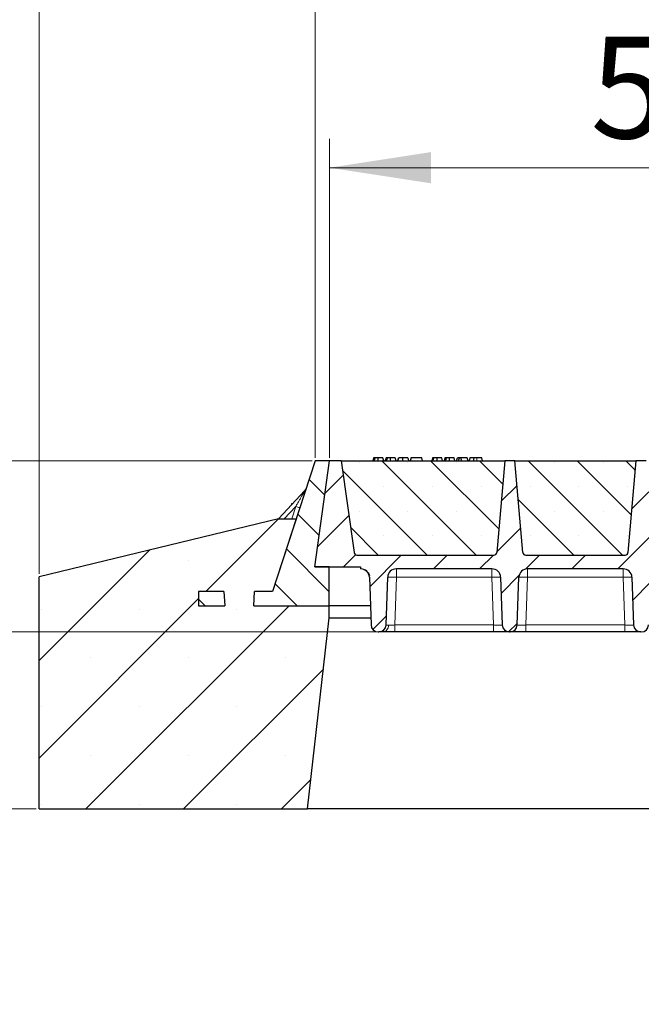
# Model space of a CAD drawing. Units: millimetres. Extents: x 0 to 420, y 0 to 297.
# Drawn here: x 176 to 197, y 209 to 243 of the extents above; entities that cross this region are included whole.
import ezdxf

# ---------------------------------------------------------------- set-up
doc = ezdxf.new("R2010")
doc.units = ezdxf.units.MM
doc.styles.add('SLDTEXTSTYLE0', font='TXT', dxfattribs={"width": 0.605})
doc.dimstyles.new('SLDDIMSTYLE0', dxfattribs={"dimtxt": 3.5, "dimasz": 3.5, "dimexe": 0, "dimexo": 0.0625, "dimgap": 0.875, "dimtad": 1, "dimlfac": 20, "dimrnd": 1e-09, "dimzin": 12, "dimdsep": 46, "dimtxsty": 'SLDTEXTSTYLE0', "dimsah": 1, "dimcen": 0.09, "dimadec": 0, "dimazin": 3, "dimtfac": 1, "dimtdec": 3, "dimtofl": 0, "dimtmove": 0, "dimatfit": 3, "dimfxl": 1, "dimfrac": 2, "dimtolj": 1, "dimtzin": 12, "dimarcsym": 0})
doc.dimstyles.new('SLDDIMSTYLE1', dxfattribs={"dimtxt": 3.5, "dimasz": 3.5, "dimexe": 0, "dimexo": 0.0625, "dimgap": 0.875, "dimtad": 1, "dimlfac": 20, "dimrnd": 1e-09, "dimzin": 12, "dimdsep": 46, "dimtxsty": 'SLDTEXTSTYLE0', "dimsah": 1, "dimcen": 0.09, "dimadec": 0, "dimazin": 3, "dimtfac": 1, "dimtdec": 3, "dimtmove": 0, "dimatfit": 0, "dimfxl": 1, "dimfrac": 2, "dimtolj": 1, "dimtzin": 12, "dimarcsym": 0})
pattern_1 = [(135, (0, 0), (-0.79375, -0.79375), [])]

# ---------------------------------------------------------------- blocks, each defined once
blk = doc.blocks.new('_D')
at = {"color": 7, "linetype": 'Continuous', "lineweight": 0}
for p, q in [((186.727, 227.474), (186.727, 238.474)), ((212.727, 227.474), (212.727, 238.474)), ((186.727, 237.474), (212.727, 237.474))]:
    blk.add_line(p, q, dxfattribs=at)
at = {"color": 7, "linetype": 'Continuous', "lineweight": 18}
for points in [[(186.727, 237.474), (190.227, 236.936), (190.227, 238.013)], [(212.727, 237.474), (209.227, 238.013), (209.227, 236.936)]]:
    blk.add_solid(points, dxfattribs=at)
at = {"color": 7, "linetype": 'Continuous', "lineweight": 18, "insert": (195.717, 241.986), "char_height": 3.5, "attachment_point": 1, "style": 'SLDTEXTSTYLE0'}
blk.add_mtext('520', dxfattribs=at)
blk = doc.blocks.new('_D_7')
at = {"color": 7, "linetype": 'Continuous', "lineweight": 0}
for p, q in [((186.227, 227.474), (186.227, 248.474)), ((369.227, 227.474), (369.227, 248.474)), ((369.227, 247.474), (186.227, 247.474))]:
    blk.add_line(p, q, dxfattribs=at)
at = {"color": 7, "linetype": 'Continuous', "lineweight": 18}
for points in [[(186.227, 247.474), (189.727, 246.936), (189.727, 248.013)], [(369.227, 247.474), (365.727, 248.013), (365.727, 246.936)]]:
    blk.add_solid(points, dxfattribs=at)
at = {"color": 7, "linetype": 'Continuous', "lineweight": 18, "insert": (272.38, 251.986), "char_height": 3.5, "attachment_point": 1, "style": 'SLDTEXTSTYLE0'}
blk.add_mtext('3660', dxfattribs=at)
blk = doc.blocks.new('_D_8')
at = {"color": 7, "linetype": 'Continuous', "lineweight": 0}
for p, q in [((176.714, 223.474), (176.714, 257.799)), ((377.714, 223.474), (377.714, 257.799)), ((176.714, 256.799), (377.714, 256.799))]:
    blk.add_line(p, q, dxfattribs=at)
at = {"color": 7, "linetype": 'Continuous', "lineweight": 18}
for points in [[(176.714, 256.799), (180.214, 256.26), (180.214, 257.337)], [(377.714, 256.799), (374.214, 257.337), (374.214, 256.26)]]:
    blk.add_solid(points, dxfattribs=at)
at = {"color": 7, "linetype": 'Continuous', "lineweight": 18, "insert": (271.867, 261.31), "char_height": 3.5, "attachment_point": 1, "style": 'SLDTEXTSTYLE0'}
blk.add_mtext('4020', dxfattribs=at)
blk = doc.blocks.new('_D_9')
at = {"color": 7, "linetype": 'Continuous', "lineweight": 0}
for p, q in [((156.714, 227.374), (156.714, 234.105)), ((175.714, 227.374), (155.714, 227.374)), ((156.714, 227.374), (156.714, 215.374)), ((186.127, 227.374), (177.714, 227.374)), ((176.614, 215.374), (155.714, 215.374)), ((156.714, 215.374), (156.714, 208.643))]:
    blk.add_line(p, q, dxfattribs=at)
at = {"color": 7, "linetype": 'Continuous', "lineweight": 18}
for points in [[(156.714, 227.374), (157.253, 230.874), (156.176, 230.874)], [(156.714, 215.374), (156.176, 211.874), (157.253, 211.874)]]:
    blk.add_solid(points, dxfattribs=at)
at = {"color": 7, "linetype": 'Continuous', "lineweight": 18, "insert": (152.203, 217.364), "char_height": 3.5, "attachment_point": 1, "rotation": 90, "style": 'SLDTEXTSTYLE0'}
blk.add_mtext('240', dxfattribs=at)
blk = doc.blocks.new('_D_10')
at = {"color": 7, "linetype": 'Continuous', "lineweight": 0}
for p, q in [((166.714, 227.374), (166.714, 239.27)), ((186.127, 227.374), (165.714, 227.374)), ((166.714, 227.374), (166.714, 221.474)), ((188.323, 221.474), (165.714, 221.474)), ((166.714, 221.474), (166.714, 214.743))]:
    blk.add_line(p, q, dxfattribs=at)
at = {"color": 7, "linetype": 'Continuous', "lineweight": 18}
for points in [[(166.714, 227.374), (167.253, 230.874), (166.176, 230.874)], [(166.714, 221.474), (166.176, 217.974), (167.253, 217.974)]]:
    blk.add_solid(points, dxfattribs=at)
at = {"color": 7, "linetype": 'Continuous', "lineweight": 18, "insert": (162.203, 231.249), "char_height": 3.5, "attachment_point": 1, "rotation": 90, "style": 'SLDTEXTSTYLE0'}
blk.add_mtext('118', dxfattribs=at)

msp = doc.modelspace()

# ---------------------------------------------------------------- hatches: boundary and pattern name
at = {"linetype": 'Continuous', "lineweight": 18}
h = msp.add_hatch(dxfattribs=at)
h.set_pattern_fill('DIN 201 Grauguss', scale=0.25, angle=90, style=0, pattern_type=2)
h.set_pattern_definition(pattern_1)
h.paths.add_polyline_path([(184.14056, 222.87395), (184.11435, 222.37395), (186.71435, 222.37395), (186.71435, 223.72395), (186.21435, 223.72395), (186.72733, 227.37395), (186.22733, 227.37395), (184.76519, 222.87395)], flags=0)
h = msp.add_hatch(dxfattribs=at)
h.set_pattern_fill('DIN 201 Grauguss', scale=0.25, style=0, pattern_type=2)
h.set_pattern_definition([(45, (0, 0), (-0.79375, 0.79375), [])])
edge = h.paths.add_edge_path(flags=0)
edge.add_line((189.03049, 223.64895), (192.32417, 223.64895))
edge.add_arc((192.32417, 223.34895), 0.3, 2, 90, ccw=False)
edge.add_line((192.62399, 223.35942), (192.6814, 221.71523))
edge.add_arc((192.93125, 221.72395), 0.25, 182, 270)
edge.add_line((192.93125, 221.47395), (192.94841, 221.47395))
edge.add_arc((192.94841, 221.72395), 0.25, 270, 358)
edge.add_line((193.19825, 221.71523), (193.25567, 223.35942))
edge.add_arc((193.55549, 223.34895), 0.3, 90, 178, ccw=False)
edge.add_line((193.55549, 223.64895), (196.84917, 223.64895))
edge.add_arc((196.84917, 223.34895), 0.3, 2, 90, ccw=False)
edge.add_line((197.14899, 223.35942), (197.2064, 221.71523))
edge.add_arc((197.45625, 221.72395), 0.25, 182, 270)
edge.add_line((197.45625, 221.47395), (197.47341, 221.47395))
edge.add_arc((197.47341, 221.72395), 0.25, 270, 358)
edge.add_line((197.72325, 221.71523), (197.78067, 223.35942))
edge.add_arc((198.08049, 223.34895), 0.3, 90, 178, ccw=False)
edge.add_line((198.08049, 223.64895), (201.37417, 223.64895))
edge.add_arc((201.37417, 223.34895), 0.3, 2, 90, ccw=False)
edge.add_line((201.67399, 223.35942), (201.7314, 221.71523))
edge.add_arc((201.98125, 221.72395), 0.25, 182, 270)
edge.add_line((201.98125, 221.47395), (201.99841, 221.47395))
edge.add_arc((201.99841, 221.72395), 0.25, 270, 358)
edge.add_line((202.24825, 221.71523), (202.30567, 223.35942))
edge.add_arc((202.60549, 223.34895), 0.3, 90, 178, ccw=False)
edge.add_line((202.60549, 223.64895), (205.89917, 223.64895))
edge.add_arc((205.89917, 223.34895), 0.3, 2, 90, ccw=False)
edge.add_line((206.19899, 223.35942), (206.2564, 221.71523))
edge.add_arc((206.50625, 221.72395), 0.25, 182, 270)
edge.add_line((206.50625, 221.47395), (206.52341, 221.47395))
edge.add_arc((206.52341, 221.72395), 0.25, 270, 358)
edge.add_line((206.77325, 221.71523), (206.83067, 223.35942))
edge.add_arc((207.13049, 223.34895), 0.3, 90, 178, ccw=False)
edge.add_line((207.13049, 223.64895), (210.42417, 223.64895))
edge.add_arc((210.42417, 223.34895), 0.3, 2, 90, ccw=False)
edge.add_line((210.72399, 223.35942), (210.7814, 221.71523))
edge.add_arc((211.03125, 221.72395), 0.25, 182, 270)
edge.add_line((211.03125, 221.47395), (211.04841, 221.47395))
edge.add_arc((211.04841, 221.72395), 0.25, 270, 358)
edge.add_line((211.29825, 221.71523), (211.35567, 223.35942))
edge.add_arc((211.65549, 223.34895), 0.3, 90, 178, ccw=False)
edge.add_line((211.65549, 223.64895), (211.65549, 223.72395))
edge.add_line((211.65549, 223.72395), (212.21435, 223.72395))
edge.add_line((212.21435, 223.72395), (212.72733, 227.37395))
edge.add_line((212.72733, 227.37395), (212.32733, 227.37395))
edge.add_line((212.32733, 227.37395), (211.88267, 224.21004))
edge.add_arc((211.78364, 224.22395), 0.1, 270, 352, ccw=False)
edge.add_line((211.78364, 224.12395), (207.0658, 224.12395))
edge.add_arc((207.0658, 224.22395), 0.1, 185, 270, ccw=False)
edge.add_line((206.96618, 224.21524), (206.68983, 227.37395))
edge.add_line((206.68983, 227.37395), (206.33983, 227.37395))
edge.add_line((206.33983, 227.37395), (206.06348, 224.21524))
edge.add_arc((205.96386, 224.22395), 0.1, 270, 355, ccw=False)
edge.add_line((205.96386, 224.12395), (202.5408, 224.12395))
edge.add_arc((202.5408, 224.22395), 0.1, 185, 270, ccw=False)
edge.add_line((202.44118, 224.21524), (202.16483, 227.37395))
edge.add_line((202.16483, 227.37395), (201.81483, 227.37395))
edge.add_line((201.81483, 227.37395), (201.53848, 224.21524))
edge.add_arc((201.43886, 224.22395), 0.1, 270, 355, ccw=False)
edge.add_line((201.43886, 224.12395), (198.0158, 224.12395))
edge.add_arc((198.0158, 224.22395), 0.1, 185, 270, ccw=False)
edge.add_line((197.91618, 224.21524), (197.63983, 227.37395))
edge.add_line((197.63983, 227.37395), (197.28983, 227.37395))
edge.add_line((197.28983, 227.37395), (197.01348, 224.21524))
edge.add_arc((196.91386, 224.22395), 0.1, 270, 355, ccw=False)
edge.add_line((196.91386, 224.12395), (193.4908, 224.12395))
edge.add_arc((193.4908, 224.22395), 0.1, 185, 270, ccw=False)
edge.add_line((193.39118, 224.21524), (193.11483, 227.37395))
edge.add_line((193.11483, 227.37395), (192.76483, 227.37395))
edge.add_line((192.76483, 227.37395), (192.48848, 224.21524))
edge.add_arc((192.38886, 224.22395), 0.1, 270, 355, ccw=False)
edge.add_line((192.38886, 224.12395), (187.67101, 224.12395))
edge.add_arc((187.67101, 224.22395), 0.1, 188, 270, ccw=False)
edge.add_line((187.57199, 224.21004), (187.12733, 227.37395))
edge.add_line((187.12733, 227.37395), (186.72733, 227.37395))
edge.add_line((186.72733, 227.37395), (186.21435, 223.72395))
edge.add_line((186.21435, 223.72395), (187.79917, 223.72395))
edge.add_line((187.79917, 223.72395), (187.79917, 223.64895))
edge.add_arc((187.79917, 223.34895), 0.3, 2, 90, ccw=False)
edge.add_line((188.09899, 223.35942), (188.1564, 221.71523))
edge.add_arc((188.40625, 221.72395), 0.25, 182, 270)
edge.add_line((188.40625, 221.47395), (188.42341, 221.47395))
edge.add_arc((188.42341, 221.72395), 0.25, 270, 358)
edge.add_line((188.67325, 221.71523), (188.73067, 223.35942))
edge.add_arc((189.03049, 223.34895), 0.3, 90, 178, ccw=False)
h = msp.add_hatch(dxfattribs=at)
h.set_pattern_fill('SACNCR', scale=0.5, angle=90, style=0)
edge = h.paths.add_edge_path(flags=0)
edge.add_line((187.12733, 227.37395), (187.57199, 224.21004))
edge.add_arc((187.67101, 224.22395), 0.1, 188, 270)
edge.add_line((187.67101, 224.12395), (192.38886, 224.12395))
edge.add_arc((192.38886, 224.22395), 0.1, 270, 355)
edge.add_line((192.48848, 224.21524), (192.76483, 227.37395))
edge.add_line((192.76483, 227.37395), (187.12733, 227.37395))
h = msp.add_hatch(dxfattribs=at)
h.set_pattern_fill('SACNCR', scale=0.5, angle=90, style=0)
edge = h.paths.add_edge_path(flags=0)
edge.add_line((193.11483, 227.37395), (193.39118, 224.21524))
edge.add_arc((193.4908, 224.22395), 0.1, 185, 270)
edge.add_line((193.4908, 224.12395), (196.91386, 224.12395))
edge.add_arc((196.91386, 224.22395), 0.1, 270, 355)
edge.add_line((197.01348, 224.21524), (197.28983, 227.37395))
edge.add_line((197.28983, 227.37395), (193.11483, 227.37395))
h = msp.add_hatch(dxfattribs=at)
h.set_pattern_fill('SACNCR', style=0)
h.paths.add_polyline_path([(186.71435, 222.37395), (184.11435, 222.37395), (184.14056, 222.87395), (184.76519, 222.87395), (185.57749, 225.37395), (184.96435, 225.37395), (176.71435, 223.37395), (176.71435, 215.37395), (185.96435, 215.37395), (186.71435, 221.95662)], flags=0)
h.paths.add_polyline_path([(182.21435, 222.87395), (183.08815, 222.87395), (183.11435, 222.37395), (182.21435, 222.37395)], flags=0)
h = msp.add_hatch(dxfattribs=at)
h.set_pattern_fill('DIN 201 Grauguss', scale=0.25, angle=90, style=0, pattern_type=2)
h.set_pattern_definition(pattern_1)
h.paths.add_polyline_path([(182.21435, 222.87395), (182.21435, 222.37395), (183.11435, 222.37395), (183.08815, 222.87395)], flags=0)

# ---------------------------------------------------------------- linework, layer by layer
at = {"color": 7, "linetype": 'Continuous', "lineweight": 25}
for p, q in [((186.22733, 227.37395), (184.76519, 222.87395)), ((186.21435, 223.72395), (186.72733, 227.37395)), ((186.72733, 227.37395), (186.22733, 227.37395)), ((187.12733, 227.37395), (186.72733, 227.37395)), ((187.12733, 227.37395), (192.76483, 227.37395)), ((187.12733, 227.37395), (187.57199, 224.21004)), ((188.24655, 227.47395), (188.21975, 227.37395)), ((188.27281, 227.37395), (188.29549, 227.47395)), ((188.59283, 227.37395), (188.56603, 227.47395)), ((188.67434, 227.47395), (188.64754, 227.37395)), ((188.70061, 227.37395), (188.72329, 227.47395)), ((189.02062, 227.37395), (188.99382, 227.47395)), ((189.07533, 227.37395), (189.10213, 227.47395)), ((189.08004, 227.37395), (189.10993, 227.47395)), ((189.24803, 227.37395), (189.24787, 227.47395)), ((189.42161, 227.47395), (189.44841, 227.37395)), ((189.53772, 227.47395), (189.51092, 227.37395)), ((189.51871, 227.37395), (189.54551, 227.47395)), ((189.54551, 227.47395), (189.53772, 227.47395)), ((189.90395, 227.47395), (189.54551, 227.47395)), ((189.93075, 227.37395), (189.90395, 227.47395)), ((190.27642, 227.47395), (190.24962, 227.37395)), ((190.30268, 227.37395), (190.32536, 227.47395)), ((190.6227, 227.37395), (190.5959, 227.47395)), ((190.70421, 227.47395), (190.67742, 227.37395)), ((190.73048, 227.37395), (190.75316, 227.47395)), ((191.05049, 227.37395), (191.02369, 227.47395)), ((191.10521, 227.37395), (191.132, 227.47395)), ((191.20213, 227.47395), (191.132, 227.47395)), ((191.17534, 227.37395), (191.20213, 227.47395)), ((191.26094, 227.47395), (191.20213, 227.47395)), ((191.2768, 227.37395), (191.26094, 227.47395)), ((191.47486, 227.47395), (191.26094, 227.47395)), ((191.50166, 227.37395), (191.47486, 227.47395)), ((191.56759, 227.47395), (191.54079, 227.37395)), ((191.97278, 227.47395), (191.80367, 227.47395)), ((191.99958, 227.37395), (191.97278, 227.47395)), ((192.76483, 227.37395), (192.48848, 224.21524)), ((193.11483, 227.37395), (192.76483, 227.37395)), ((193.11483, 227.37395), (197.28983, 227.37395)), ((193.39118, 224.21524), (193.11483, 227.37395)), ((197.28983, 227.37395), (197.01348, 224.21524)), ((197.63983, 227.37395), (197.28983, 227.37395)), ((185.87944, 226.34951), (184.96255, 225.37352)), ((185.4148, 225.89307), (185.4085, 225.84821)), ((184.96435, 225.37395), (176.71435, 223.37395)), ((185.57749, 225.37395), (184.76519, 222.87395)), ((184.96435, 225.37395), (185.57749, 225.37395)), ((187.67101, 224.12395), (192.38886, 224.12395)), ((193.4908, 224.12395), (196.91386, 224.12395)), ((186.71435, 223.72395), (186.21435, 223.72395)), ((186.21435, 223.72395), (187.79917, 223.72395)), ((186.71435, 222.37395), (186.71435, 223.72395)), ((187.79917, 223.72395), (187.79917, 223.64895)), ((192.32417, 223.64895), (189.03049, 223.64895)), ((196.84917, 223.64895), (193.55549, 223.64895)), ((176.71435, 215.37395), (176.71435, 223.37395)), ((188.09899, 223.35942), (188.1564, 221.71523)), ((188.67325, 221.71523), (188.73067, 223.35942)), ((192.62399, 223.35942), (192.6814, 221.71523)), ((193.19825, 221.71523), (193.25567, 223.35942)), ((197.14899, 223.35942), (197.2064, 221.71523)), ((182.21435, 222.87395), (182.21435, 222.37395)), ((183.08815, 222.87395), (182.21435, 222.87395)), ((183.08815, 222.87395), (183.11435, 222.37395)), ((184.11435, 222.37395), (184.14056, 222.87395)), ((184.76519, 222.87395), (184.14056, 222.87395)), ((182.21435, 222.37395), (183.11435, 222.37395)), ((184.11435, 222.37395), (186.71435, 222.37395)), ((188.1334, 222.37395), (186.71435, 222.37395)), ((186.71435, 221.95662), (186.71435, 222.37395)), ((185.96435, 215.37395), (186.71435, 221.95662)), ((186.71435, 221.95662), (188.14797, 221.95662)), ((188.40625, 221.47395), (188.42341, 221.47395)), ((192.38159, 221.47395), (188.97307, 221.47395)), ((192.93125, 221.47395), (192.94841, 221.47395)), ((196.90659, 221.47395), (193.49807, 221.47395)), ((197.45625, 221.47395), (197.47341, 221.47395)), ((176.71435, 215.37395), (185.96435, 215.37395)), ((368.46435, 215.37395), (185.96435, 215.37395))]:
    msp.add_line(p, q, dxfattribs=at)
at = {"color": 8, "linetype": 'Continuous', "lineweight": 18}
for p, q in [((191.80368, 227.37395), (191.80367, 227.47395)), ((185.56389, 225.80219), (185.16159, 225.37395)), ((185.42475, 225.37395), (185.56389, 225.80219)), ((189.03049, 223.64895), (189.03049, 223.35942)), ((192.32417, 223.64895), (192.32417, 223.35942)), ((193.55549, 223.64895), (193.55549, 223.35942)), ((196.84917, 223.64895), (196.84917, 223.35942)), ((189.03049, 223.35942), (188.97307, 221.71523)), ((192.32417, 223.35942), (189.03049, 223.35942)), ((192.38159, 221.71523), (192.32417, 223.35942)), ((193.55549, 223.35942), (193.49807, 221.71523)), ((196.84917, 223.35942), (193.55549, 223.35942)), ((196.90659, 221.71523), (196.84917, 223.35942)), ((188.97307, 221.47395), (188.97307, 221.71523)), ((192.38159, 221.71523), (188.97307, 221.71523)), ((192.38159, 221.47395), (192.38159, 221.71523)), ((193.49807, 221.47395), (193.49807, 221.71523)), ((196.90659, 221.71523), (193.49807, 221.71523)), ((196.90659, 221.47395), (196.90659, 221.71523))]:
    msp.add_line(p, q, dxfattribs=at)
at = {"color": 7, "linetype": 'Continuous', "lineweight": 25, "flags": 128}
for points in [[(188.40601, 227.37395), (188.40597, 227.42395), (188.40592, 227.47395)], [(188.8338, 227.37395), (188.83376, 227.42395), (188.83372, 227.47395)], [(190.43588, 227.37395), (190.43584, 227.42395), (190.43579, 227.47395)], [(190.86367, 227.37395), (190.86363, 227.42395), (190.86359, 227.47395)], [(191.69951, 227.37395), (191.70386, 227.42395), (191.70821, 227.47395)]]:
    msp.add_lwpolyline(points, dxfattribs=at)
at = {"color": 8, "linetype": 'Continuous', "lineweight": 18, "flags": 128}
msp.add_lwpolyline([(188.58436, 221.47395), (188.61778, 221.47846), (188.64999, 221.49182), (188.67983, 221.51355), (188.70624, 221.54287), (188.72824, 221.57872), (188.74506, 221.6198), (188.75609, 221.66464), (188.76092, 221.71162)], dxfattribs=at)
at = {"color": 7, "linetype": 'Continuous', "lineweight": 25}
for centre, radius, start, end in [((185.77012, 226.45221), 0.15, 316.788384, 342), ((187.67101, 224.22395), 0.1, 188, 270), ((192.38886, 224.22395), 0.1, 270, 355), ((193.4908, 224.22395), 0.1, 185, 270), ((196.91386, 224.22395), 0.1, 270, 355), ((187.79917, 223.34895), 0.3, 2, 90), ((189.03049, 223.34895), 0.3, 90, 178), ((192.32417, 223.34895), 0.3, 2, 90), ((193.55549, 223.34895), 0.3, 90, 178), ((196.84917, 223.34895), 0.3, 2, 90), ((188.40625, 221.72395), 0.25, 182, 270), ((188.42341, 221.72395), 0.25, 270, 358), ((192.93125, 221.72395), 0.25, 182, 270), ((192.94841, 221.72395), 0.25, 270, 358), ((197.45625, 221.72395), 0.25, 182, 270), ((197.47341, 221.72395), 0.25, 270, 358)]:
    msp.add_arc(centre, radius, start, end, dxfattribs=at)
at = {"color": 8, "linetype": 'Continuous', "lineweight": 18}
for centre, radius, start, end in [((186.3444, 228.08928), 2.4166, 251.156948, 254.601961), ((188.88058, 221.20867), 2.15597, 86.012899, 93.987101), ((192.47408, 221.20867), 2.15597, 86.012899, 93.987101), ((193.40558, 221.20867), 2.15597, 86.012899, 93.987101), ((196.99908, 221.20867), 2.15597, 86.012899, 93.987101)]:
    msp.add_arc(centre, radius, start, end, dxfattribs=at)
at = {"color": 7, "linetype": 'Continuous', "lineweight": 25}
for points, knots in [([(188.29549, 227.47395), (188.28225, 227.47395), (188.25816, 227.47395), (188.24841, 227.47395), (188.24717, 227.47395), (188.24655, 227.47395)], [0, 0, 0, 0, 0.3775863, 0.68660419, 1, 1, 1, 1]), ([(188.40592, 227.47395), (188.39099, 227.47395), (188.36094, 227.47395), (188.32157, 227.47395), (188.30406, 227.47395), (188.29549, 227.47395)], [0, 0, 0, 0, 0.33548889, 0.67494377, 1, 1, 1, 1]), ([(188.56603, 227.47395), (188.56484, 227.47395), (188.56263, 227.47395), (188.53928, 227.47395), (188.50319, 227.47395), (188.46611, 227.47395), (188.43094, 227.47395), (188.41149, 227.47395), (188.40592, 227.47395)], [0, 0, 0, 0, 0.32292293, 0.59800506, 0.72264897, 0.84861906, 0.95664404, 1, 1, 1, 1]), ([(188.72329, 227.47395), (188.71004, 227.47395), (188.68595, 227.47395), (188.6762, 227.47395), (188.67496, 227.47395), (188.67434, 227.47395)], [0, 0, 0, 0, 0.3775863, 0.68660419, 1, 1, 1, 1]), ([(188.83372, 227.47395), (188.81878, 227.47395), (188.78873, 227.47395), (188.74936, 227.47395), (188.73185, 227.47395), (188.72329, 227.47395)], [0, 0, 0, 0, 0.33548889, 0.67494377, 1, 1, 1, 1]), ([(188.99382, 227.47395), (188.99263, 227.47395), (188.99042, 227.47395), (188.96707, 227.47395), (188.93099, 227.47395), (188.8939, 227.47395), (188.85873, 227.47395), (188.83928, 227.47395), (188.83372, 227.47395)], [0, 0, 0, 0, 0.32292293, 0.59800506, 0.72264897, 0.84861906, 0.95664404, 1, 1, 1, 1]), ([(189.24787, 227.47395), (189.23171, 227.47395), (189.19922, 227.47395), (189.15918, 227.47395), (189.12859, 227.47395), (189.1148, 227.47395), (189.11104, 227.47395), (189.10993, 227.47395)], [0, 0, 0, 0, 0.21541474, 0.43313663, 0.61778347, 0.88673179, 1, 1, 1, 1]), ([(189.42161, 227.47395), (189.42048, 227.47395), (189.41837, 227.47395), (189.39675, 227.47395), (189.35527, 227.47395), (189.31035, 227.47395), (189.27069, 227.47395), (189.25083, 227.47395), (189.24787, 227.47395)], [0, 0, 0, 0, 0.30530136, 0.56525074, 0.70904213, 0.85359439, 0.97821264, 1, 1, 1, 1]), ([(190.32536, 227.47395), (190.31212, 227.47395), (190.28803, 227.47395), (190.27828, 227.47395), (190.27704, 227.47395), (190.27642, 227.47395)], [0, 0, 0, 0, 0.3775863, 0.68660419, 1, 1, 1, 1]), ([(190.43579, 227.47395), (190.42086, 227.47395), (190.39081, 227.47395), (190.35144, 227.47395), (190.33393, 227.47395), (190.32536, 227.47395)], [0, 0, 0, 0, 0.33548889, 0.67494377, 1, 1, 1, 1]), ([(190.5959, 227.47395), (190.59471, 227.47395), (190.5925, 227.47395), (190.56915, 227.47395), (190.53306, 227.47395), (190.49598, 227.47395), (190.46081, 227.47395), (190.44136, 227.47395), (190.43579, 227.47395)], [0, 0, 0, 0, 0.322922926, 0.598005062, 0.722648968, 0.848619058, 0.956644043, 1, 1, 1, 1]), ([(190.75316, 227.47395), (190.73991, 227.47395), (190.71582, 227.47395), (190.70607, 227.47395), (190.70483, 227.47395), (190.70421, 227.47395)], [0, 0, 0, 0, 0.377586298, 0.686604187, 1, 1, 1, 1]), ([(190.86359, 227.47395), (190.84865, 227.47395), (190.8186, 227.47395), (190.77923, 227.47395), (190.76172, 227.47395), (190.75316, 227.47395)], [0, 0, 0, 0, 0.33548889, 0.67494377, 1, 1, 1, 1]), ([(191.02369, 227.47395), (191.0225, 227.47395), (191.02029, 227.47395), (190.99694, 227.47395), (190.96086, 227.47395), (190.92377, 227.47395), (190.8886, 227.47395), (190.86915, 227.47395), (190.86359, 227.47395)], [0, 0, 0, 0, 0.322922926, 0.598005062, 0.722648968, 0.848619058, 0.956644043, 1, 1, 1, 1]), ([(191.70821, 227.47395), (191.68902, 227.47395), (191.65201, 227.47395), (191.60663, 227.47395), (191.57251, 227.47395), (191.56933, 227.47395), (191.56759, 227.47395)], [0, 0, 0, 0, 0.18630212, 0.35937885, 0.64842263, 1, 1, 1, 1]), ([(191.80367, 227.47395), (191.79332, 227.47395), (191.77215, 227.47395), (191.73999, 227.47395), (191.71885, 227.47395), (191.70821, 227.47395)], [0, 0, 0, 0, 0.32227377, 0.65896106, 1, 1, 1, 1]), ([(185.45018, 225.8881), (185.43545, 225.89017), (185.41669, 225.89281), (185.41514, 225.89303), (185.4148, 225.89307)], [0, 0, 0, 0, 0.7856225, 1, 1, 1, 1]), ([(193.43065, 224.14414), (193.4307, 224.14408), (193.4374, 224.13729), (193.44664, 224.13377), (193.45579, 224.13028)], [0, 0, 0, 0, 0.00838494, 1, 1, 1, 1]), ([(187.90745, 223.62873), (187.93343, 223.61756), (187.96605, 223.60353), (187.99074, 223.5792), (187.99577, 223.57424)], [0, 0, 0, 0, 0.7964035, 1, 1, 1, 1]), ([(188.00394, 223.56658), (188.01581, 223.55619), (188.06364, 223.5143), (188.08618, 223.46076), (188.10313, 223.42049)], [0, 0, 0, 0, 0.2480189, 1, 1, 1, 1]), ([(188.58436, 221.47395), (188.56057, 221.47395), (188.51253, 221.47395), (188.46233, 221.47395), (188.42942, 221.47395), (188.4254, 221.47395), (188.42341, 221.47395)], [0, 0, 0, 0, 0.24752735, 0.49991924, 0.75235392, 1, 1, 1, 1]), ([(188.97307, 221.47395), (188.93742, 221.47395), (188.86543, 221.47395), (188.76148, 221.47395), (188.6647, 221.47395), (188.61097, 221.47395), (188.58436, 221.47395)], [0, 0, 0, 0, 0.24764608, 0.50008076, 0.75247265, 1, 1, 1, 1]), ([(192.93125, 221.47395), (192.92947, 221.47395), (192.9258, 221.47395), (192.89522, 221.47395), (192.84453, 221.47395), (192.77305, 221.47395), (192.68518, 221.47395), (192.58667, 221.47395), (192.4842, 221.47395), (192.41513, 221.47395), (192.38159, 221.47395)], [0, 0, 0, 0, 0.1165618, 0.24006817, 0.36867823, 0.5, 0.63132177, 0.75993183, 0.8834382, 1, 1, 1, 1]), ([(193.49807, 221.47395), (193.46453, 221.47395), (193.39545, 221.47395), (193.29299, 221.47395), (193.19448, 221.47395), (193.10661, 221.47395), (193.03513, 221.47395), (192.98443, 221.47395), (192.95386, 221.47395), (192.95019, 221.47395), (192.94841, 221.47395)], [0, 0, 0, 0, 0.1165618, 0.24006817, 0.36867823, 0.5, 0.63132177, 0.75993183, 0.8834382, 1, 1, 1, 1]), ([(197.45625, 221.47395), (197.45447, 221.47395), (197.4508, 221.47395), (197.42022, 221.47395), (197.36953, 221.47395), (197.29805, 221.47395), (197.21018, 221.47395), (197.11167, 221.47395), (197.0092, 221.47395), (196.94013, 221.47395), (196.90659, 221.47395)], [0, 0, 0, 0, 0.1165618, 0.24006817, 0.36867823, 0.5, 0.63132177, 0.75993183, 0.8834382, 1, 1, 1, 1])]:
    msp.add_open_spline(points, degree=3, knots=knots, dxfattribs=at)
at = {"color": 8, "linetype": 'Continuous', "lineweight": 18}
for points, knots in [([(185.56389, 225.80219), (185.58328, 225.83582), (185.6224, 225.90367), (185.6814, 226.00597), (185.73667, 226.10197), (185.78612, 226.18761), (185.8254, 226.25583), (185.85487, 226.30687), (185.87156, 226.33586), (185.8785, 226.34789), (185.87914, 226.34899), (185.87944, 226.34951)], [0, 0, 0, 0, 0.17323862, 0.34945462, 0.52810618, 0.67102074, 0.79829636, 0.89212925, 0.95543311, 0.97920195, 1, 1, 1, 1]), ([(188.76092, 221.71162), (188.73692, 221.71181), (188.70036, 221.7121), (188.67693, 221.7136), (188.67449, 221.71468), (188.67325, 221.71523)], [0, 0, 0, 0, 0.48495847, 0.7389675, 1, 1, 1, 1]), ([(188.97307, 221.71523), (188.95266, 221.71468), (188.91238, 221.7136), (188.83648, 221.7121), (188.79086, 221.71181), (188.76092, 221.71162)], [0, 0, 0, 0, 0.2610325, 0.51504153, 1, 1, 1, 1]), ([(192.6814, 221.71523), (192.68021, 221.71468), (192.67785, 221.71359), (192.6536, 221.71214), (192.59911, 221.71128), (192.51748, 221.71214), (192.4424, 221.71359), (192.40204, 221.71468), (192.38159, 221.71523)], [0, 0, 0, 0, 0.13051527, 0.25751945, 0.49999998, 0.74247793, 0.86948277, 1, 1, 1, 1]), ([(193.49807, 221.71523), (193.47761, 221.71468), (193.43725, 221.71359), (193.36217, 221.71214), (193.28054, 221.71128), (193.22605, 221.71214), (193.2018, 221.71359), (193.19945, 221.71468), (193.19825, 221.71523)], [0, 0, 0, 0, 0.13051527, 0.25751945, 0.49999998, 0.74247793, 0.86948277, 1, 1, 1, 1]), ([(197.2064, 221.71523), (197.20521, 221.71468), (197.20285, 221.71359), (197.1786, 221.71214), (197.12411, 221.71128), (197.04248, 221.71214), (196.9674, 221.71359), (196.92704, 221.71468), (196.90659, 221.71523)], [0, 0, 0, 0, 0.13051527, 0.25751945, 0.49999998, 0.74247793, 0.86948277, 1, 1, 1, 1])]:
    msp.add_open_spline(points, degree=3, knots=knots, dxfattribs=at)

# ---------------------------------------------------------------- dimensions: what is measured, and where the dimension line sits
at = {"color": 7, "linetype": 'Continuous', "lineweight": 18}
for base, p1, p2, picture, middle in [((377.71435, 256.79854), (176.71435, 223.37395), (377.71435, 223.37395), '_D_8', (277.21435, 256.79854)), ((186.22733, 247.47413), (369.22733, 227.37395), (186.22733, 227.37395), '_D_7', (277.72733, 247.47413)), ((212.72733, 237.47413), (186.72733, 227.37395), (212.72733, 227.37395), '_D', (199.72733, 237.47413))]:
    dim = msp.add_linear_dim(base=base, p1=p1, p2=p2, dimstyle='SLDDIMSTYLE0', dxfattribs=at)
    dim.commit()
    dim.dimension.update_dxf_attribs({"geometry": picture, "text_midpoint": middle, "dimtype": 160})
for base, p2, picture, middle in [((166.71435, 221.47395), (188.42341, 221.47395), '_D_10', (166.71435, 235.25956)), ((156.71435, 215.37395), (176.71435, 215.37395), '_D_9', (156.71435, 221.37395))]:
    dim = msp.add_linear_dim(base=base, p1=(186.22733, 227.37395), p2=p2, angle=90, dimstyle='SLDDIMSTYLE1', dxfattribs=at)
    dim.commit()
    dim.dimension.update_dxf_attribs({"geometry": picture, "text_midpoint": middle, "dimtype": 160})

doc.saveas('drawing.dxf')
